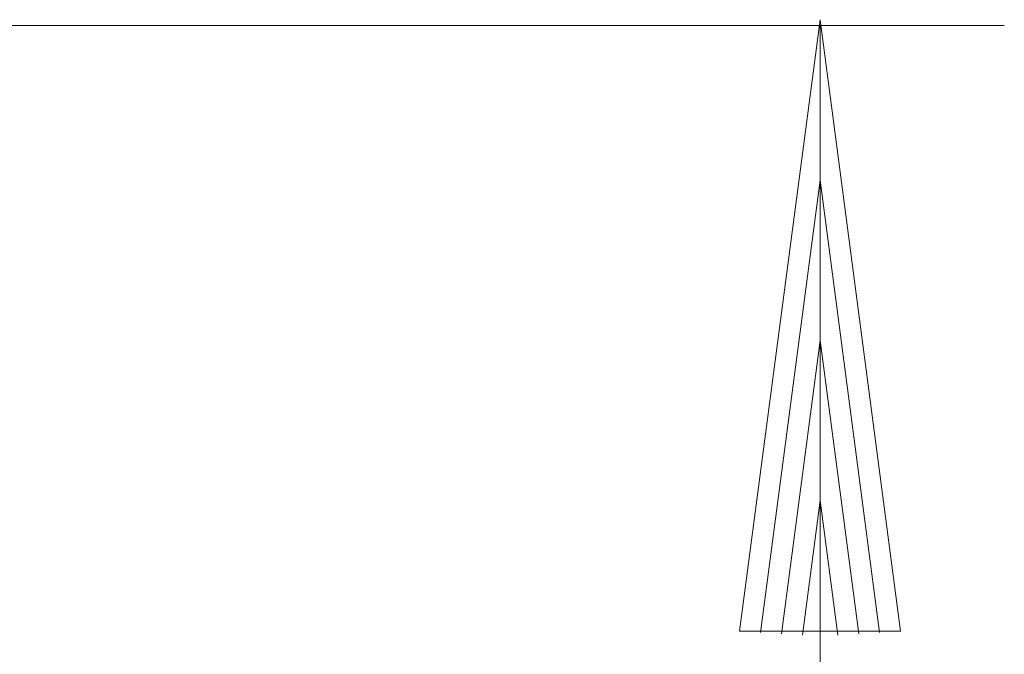
# Model space of a CAD drawing. Units: millimetres. Extents: x -60 to 124, y -40 to 79.
# Drawn here: x 18 to 35, y 26 to 38 of the extents above; entities that cross this region are included whole.
import ezdxf

# ---------------------------------------------------------------- set-up
doc = ezdxf.new("R2010")
doc.units = ezdxf.units.MM
doc.header["$MEASUREMENT"] = 0
doc.layers.add('LC-010-007-KH--0', color=7, linetype='Continuous')

msp = doc.modelspace()

# ---------------------------------------------------------------- linework, layer by layer
at = {"layer": 'LC-010-007-KH--0', "lineweight": 20}
for points in [[(30.6371, 26.7068), (30.6371, 26.7068), (32.0901, 37.7436), (32.0901, 37.7436)], [(32.0901, 37.7436), (32.0901, 37.7436), (33.5432, 26.7068), (33.5432, 26.7068)], [(35.4149, 37.6405), (35.4149, 37.6405), (16.3597, 37.6405), (16.3597, 37.6405)], [(32.0901, -0.1872), (32.0901, -0.1872), (32.0901, 37.6405), (32.0901, 37.6405)], [(31.0149, 26.682), (31.0149, 26.682), (32.0901, 34.8493), (32.0901, 34.8493)], [(32.0901, 34.8493), (32.0901, 34.8493), (33.1654, 26.682), (33.1654, 26.682)], [(31.3927, 26.6573), (31.3927, 26.6573), (32.0901, 31.955), (32.0901, 31.955)], [(32.0901, 31.955), (32.0901, 31.955), (32.7876, 26.6573), (32.7876, 26.6573)], [(31.7705, 26.6325), (31.7705, 26.6325), (32.0901, 29.0607), (32.0901, 29.0607)], [(32.0901, 29.0607), (32.0901, 29.0607), (32.4098, 26.6325), (32.4098, 26.6325)], [(33.5432, 26.7068), (33.5432, 26.7068), (30.6371, 26.7068), (30.6371, 26.7068)]]:
    msp.add_open_spline(points, degree=3, dxfattribs=at)

doc.saveas('drawing.dxf')
